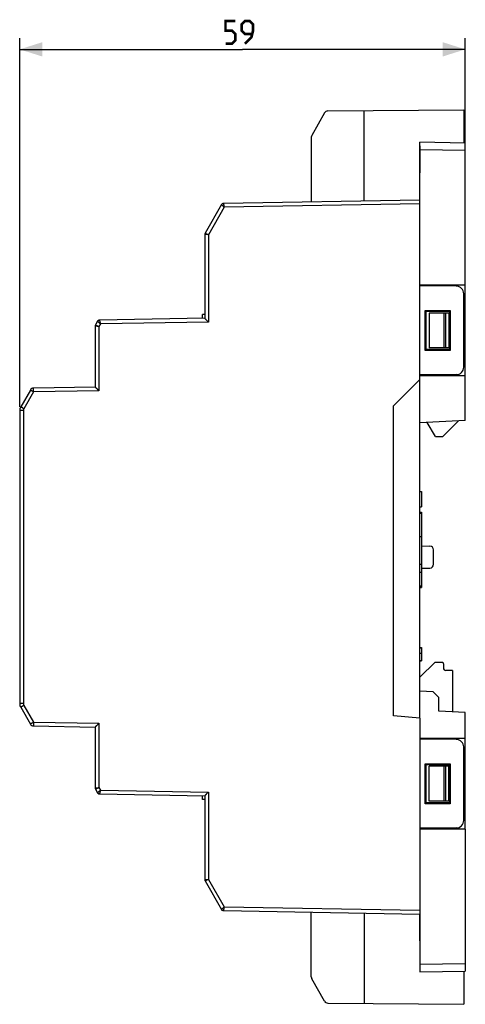
# Model space of a CAD drawing. Units: millimetres. Extents: x -129 to 46, y -59 to 71.
# Drawn here: x -129 to -70, y -59 to 71 of the extents above; entities that cross this region are included whole.
import ezdxf

# ---------------------------------------------------------------- set-up
doc = ezdxf.new("R2010")
doc.units = ezdxf.units.MM
doc.header["$LTSCALE"] = 30.734
doc.layers.get('0').update_dxf_attribs({"linetype": 'CONTINUOUS'})
for name, color, linetype in [('ASSI', 7, 'CONTINUOUS'), ('DRAFT', 7, 'CONTINUOUS'), ('RACCORDO', 7, 'CONTINUOUS'), ('SMUSSO', 7, 'CONTINUOUS')]:
    doc.layers.add(name, color=color, linetype=linetype)
doc.styles.get("Standard").update_dxf_attribs({"font": 'txt', "width": 0.8})
doc.dimstyles.new('DIMSTYLE_1', dxfattribs={"dimtxt": 3, "dimasz": 3, "dimexe": 1.5, "dimexo": 0.5, "dimgap": 0.75, "dimtad": 1, "dimtxsty": 'STANDARD', "dimblk": '_FILLED', "dimblk1": '_FILLED', "dimblk2": '_FILLED', "dimcen": 0.09, "dimazin": 2, "dimtfac": 1, "dimtofl": 0, "dimtmove": 0, "dimatfit": 3, "dimldrblk": '_FILLED', "dimfxl": 1, "dimtolj": 1, "dimarcsym": 0})

# ---------------------------------------------------------------- blocks, each defined once
blk = doc.blocks.new('_FILLED')
at = {"color": 0, "linetype": 'BYBLOCK'}
blk.add_solid([(0, 0), (-1, 0.317), (-1, -0.317)], dxfattribs=at)
blk = doc.blocks.new('*D2')
at = {"color": 7, "linetype": 'CONTINUOUS'}
for p, q in [((-129.06, 19.89), (-129.06, 68.7)), ((-70.06, 54.3), (-70.06, 68.7)), ((-129.06, 67.2), (-99.56, 67.2)), ((-70.06, 67.2), (-99.56, 67.2))]:
    blk.add_line(p, q, dxfattribs=at)
at = {"color": 7, "linetype": 'CONTINUOUS', "xscale": 3, "yscale": 3, "zscale": 3, "rotation": 180}
blk.add_blockref('_FILLED', (-129.06, 67.2), dxfattribs=at)
at = {"color": 7, "linetype": 'CONTINUOUS', "xscale": 3, "yscale": 3, "zscale": 3}
blk.add_blockref('_FILLED', (-70.06, 67.2), dxfattribs=at)

msp = doc.modelspace()

# ---------------------------------------------------------------- linework, layer by layer
at = {"color": 7, "linetype": 'CONTINUOUS'}
for p, q in [((-88.691, 58.793), (-90.396, 55.815)), ((-88.262, 59.045), (-70.262, 59.202)), ((-83.462, 47.121), (-83.462, 59.087)), ((-70.262, 59.202), (-70.262, 54.863)), ((-90.462, 55.567), (-90.462, 46.999)), ((-76.068, 54.418), (-76.13, 47.251)), ((-76.062, 53.55), (-76.075, 53.55)), ((-76.062, 47.45), (-76.128, 47.45)), ((-75.062, 36), (-75.062, 35.891)), ((-104.562, 32.098), (-104.862, 32.093)), ((-104.862, 31.595), (-104.862, 32.093)), ((-72.262, 32.3), (-72.262, 27.7)), ((-79.562, 20), (-76.062, 23.5)), ((-75.062, 24.109), (-75.062, 24)), ((-79.562, -21), (-79.562, 20)), ((-74.023, 15.95), (-73.023, 15.95)), ((-76.062, 8.661), (-75.862, 8.661)), ((-75.862, 8.661), (-75.862, 6.661)), ((-76.062, 6.661), (-75.862, 6.661)), ((-76.062, 5.957), (-75.862, 5.957)), ((-76.062, 5.806), (-75.862, 5.806)), ((-75.862, 5.957), (-75.862, -4.044)), ((-76.062, 2.723), (-75.862, 2.723)), ((-76.062, -0.947), (-75.862, -0.947)), ((-76.062, -2), (-75.862, -2)), ((-76.062, -3.806), (-75.862, -3.806)), ((-76.062, -3.957), (-75.862, -3.957)), ((-76.062, -4.044), (-75.862, -4.044)), ((-76.062, -11.969), (-75.862, -11.969)), ((-76.062, -12), (-75.862, -12)), ((-76.062, -12.721), (-75.862, -12.721)), ((-75.862, -11.969), (-75.862, -13.733)), ((-76.062, -13.703), (-75.862, -13.703)), ((-76.062, -13.734), (-75.862, -13.734)), ((-76.062, -21.306), (-79.562, -21)), ((-75.062, -24), (-75.062, -24.109)), ((-72.262, -32.3), (-72.262, -27.7)), ((-104.862, -32.093), (-104.862, -31.595)), ((-104.562, -32.098), (-104.862, -32.093)), ((-75.062, -35.891), (-75.062, -36)), ((-90.462, -55.567), (-90.462, -46.999)), ((-83.462, -47.121), (-83.462, -59.087)), ((-76.13, -47.251), (-76.068, -54.418)), ((-88.691, -58.793), (-90.396, -55.815)), ((-70.262, -54.863), (-70.262, -59.202)), ((-88.262, -59.045), (-70.262, -59.202))]:
    msp.add_line(p, q, dxfattribs=at)
at = {"color": 7, "linetype": 'CONTINUOUS', "const_width": 0.35}
for points in [[(-101.812, 67.952), (-100.955, 67.952), (-100.527, 68.38), (-100.527, 69.237), (-100.955, 69.666), (-101.812, 69.666), (-101.812, 70.952), (-100.527, 70.952)], [(-99.241, 67.952), (-98.384, 68.809), (-98.17, 69.666), (-98.17, 70.523), (-98.598, 70.952), (-99.241, 70.952), (-99.67, 70.523), (-99.67, 69.666), (-99.241, 69.237), (-98.312, 69.237)]]:
    msp.add_lwpolyline(points, dxfattribs=at)
at = {"color": 7, "linetype": 'CONTINUOUS'}
for centre, radius, start, end in [((-88.258, 58.545), 0.5, 90.5, 150.20715), ((-89.962, 55.567), 0.5, 150.20715, 180), ((-70.462, 54.863), 0.2, 341.17765, 360), ((-118.486, 31.057), 0.3, 119.09018, 138.45085), ((-118.486, 31.057), 0.3, 103.69117, 105.85574), ((-118.762, 30.568), 0.3, 150.50316, 180), ((-118.762, -30.574), 0.3, 180, 209.82351), ((-118.486, -31.057), 0.3, 217.60302, 226.42969), ((-118.486, -31.057), 0.3, 254.20565, 259.11707), ((-89.962, -55.567), 0.5, 180, 209.79285), ((-70.462, -54.863), 0.2, 0, 18.82235), ((-88.258, -58.545), 0.5, 209.79285, 269.5)]:
    msp.add_arc(centre, radius, start, end, dxfattribs=at)
at = {"layer": 'ASSI', "color": 7, "linetype": 'CONTINUOUS'}
for p, q in [((-76.062, 52.297), (-76.086, 52.297)), ((-76.062, 53.048), (-76.08, 53.048)), ((-76.062, 50.875), (-76.099, 50.875)), ((-76.062, 50.125), (-76.105, 50.125)), ((-76.062, 48.703), (-76.117, 48.703)), ((-76.062, 47.952), (-76.124, 47.952))]:
    msp.add_line(p, q, dxfattribs=at)
at = {"layer": 'DRAFT', "color": 7, "linetype": 'CONTINUOUS'}
for p, q in [((-70.062, 36), (-76.062, 36)), ((-70.062, 18.064), (-70.062, 36)), ((-75.362, 27.35), (-75.362, 32.65)), ((-75.362, 32.65), (-72.062, 32.65)), ((-75.362, 32.65), (-75.245, 32.533)), ((-72.062, 32.65), (-72.17, 32.542)), ((-72.062, 32.65), (-72.062, 27.35)), ((-75.245, 32.533), (-72.17, 32.542)), ((-75.245, 27.467), (-75.245, 32.533)), ((-74.837, 32.3), (-74.837, 27.7)), ((-72.17, 32.3), (-72.262, 32.3)), ((-72.17, 32.542), (-72.17, 27.458)), ((-70.062, 32.3), (-70.262, 32.3)), ((-75.362, 27.35), (-75.245, 27.467)), ((-72.17, 27.458), (-75.245, 27.467)), ((-72.17, 27.7), (-72.262, 27.7)), ((-72.062, 27.35), (-72.17, 27.458)), ((-70.062, 27.7), (-70.262, 27.7)), ((-72.062, 27.35), (-75.362, 27.35)), ((-70.062, 24), (-76.062, 24)), ((-76.062, -21.306), (-76.062, 23.5)), ((-70.062, 18.064), (-76.062, 17.75)), ((-74.023, 15.95), (-75.092, 17.801)), ((-70.955, 18.018), (-73.023, 15.95)), ((-76.062, -15.9), (-74.062, -13.9)), ((-74.062, -13.9), (-73.043, -13.9)), ((-73.043, -13.9), (-72.962, -14.2)), ((-70.062, -20.564), (-73.562, -20.381)), ((-70.062, -36), (-70.062, -20.564)), ((-70.062, -24), (-76.062, -24)), ((-75.362, -27.35), (-72.062, -27.35)), ((-75.362, -27.35), (-75.245, -27.467)), ((-75.362, -32.65), (-75.362, -27.35)), ((-72.062, -27.35), (-72.17, -27.458)), ((-72.062, -27.35), (-72.062, -32.65)), ((-75.245, -27.467), (-72.17, -27.458)), ((-75.245, -32.533), (-75.245, -27.467)), ((-74.837, -32.3), (-74.837, -27.7)), ((-72.17, -27.7), (-72.262, -27.7)), ((-72.17, -27.458), (-72.17, -32.542)), ((-70.062, -27.7), (-70.262, -27.7)), ((-75.362, -32.65), (-75.245, -32.533)), ((-72.17, -32.542), (-75.245, -32.533)), ((-72.17, -32.3), (-72.262, -32.3)), ((-72.062, -32.65), (-72.17, -32.542)), ((-70.062, -32.3), (-70.262, -32.3)), ((-72.062, -32.65), (-75.362, -32.65)), ((-70.062, -36), (-76.062, -36))]:
    msp.add_line(p, q, dxfattribs=at)
for centre, start, end in [((-102.088, 46.496), 134.04058, 138.00887), ((-104.262, 42.722), 151.23972, 180), ((-104.262, -42.722), 180, 209.95627), ((-102.088, -46.496), 217.71765, 226.55588)]:
    msp.add_arc(centre, 0.3, start, end, dxfattribs=at)
at = {"layer": 'RACCORDO', "color": 7, "linetype": 'CONTINUOUS'}
for p, q in [((-76.062, 23.5), (-76.062, 54.9)), ((-70.062, 54.795), (-76.062, 54.9)), ((-70.062, 36), (-70.062, 54.795)), ((-76.062, 47.25), (-102.093, 46.796)), ((-102.348, 46.646), (-104.521, 42.874)), ((-104.562, 42.722), (-104.562, 31.6)), ((-71.254, 35.858), (-76.062, 35.9)), ((-70.262, 25.142), (-70.262, 34.858)), ((-104.562, 31.6), (-118.491, 31.357)), ((-72.262, 32.3), (-74.837, 32.3)), ((-119.062, 30.568), (-119.062, 22.5)), ((-118.747, 31.205), (-119.023, 30.716)), ((-72.262, 27.7), (-74.837, 27.7)), ((-71.254, 24.142), (-76.062, 24.1)), ((-119.062, 22.5), (-127.221, 22.358)), ((-127.645, 22.108), (-128.928, 19.885)), ((-129.062, 19.385), (-129.062, -19.385)), ((-75.862, 1.493), (-74.745, 1.454)), ((-74.262, -0.954), (-74.262, 0.954)), ((-75.862, -1.493), (-74.745, -1.454)), ((-72.962, -14.2), (-72.962, -14.7)), ((-71.762, -15), (-72.662, -15)), ((-71.762, -15), (-71.762, -20.475)), ((-128.928, -19.885), (-127.645, -22.108)), ((-76.062, -21.306), (-76.062, -54.9)), ((-127.221, -22.358), (-119.062, -22.5)), ((-119.062, -22.5), (-119.062, -30.574)), ((-71.254, -24.142), (-76.062, -24.1)), ((-70.262, -34.858), (-70.262, -25.142)), ((-72.262, -27.7), (-74.837, -27.7)), ((-119.023, -30.724), (-118.746, -31.206)), ((-118.489, -31.357), (-104.562, -31.6)), ((-104.562, -31.6), (-104.562, -42.722)), ((-72.262, -32.3), (-74.837, -32.3)), ((-71.254, -35.858), (-76.062, -35.9)), ((-70.062, -36), (-70.062, -54.795)), ((-104.522, -42.872), (-102.348, -46.646)), ((-102.093, -46.796), (-76.062, -47.25)), ((-76.062, -54.9), (-70.062, -54.795))]:
    msp.add_line(p, q, dxfattribs=at)
at = {"layer": 'RACCORDO', "color": 250, "linetype": 'CONTINUOUS'}
for p, q in [((-70.062, 53.795), (-76.062, 53.9)), ((-101.98, 46.298), (-104.071, 42.669)), ((-76.062, 46.75), (-101.98, 46.298)), ((-104.071, 42.669), (-104.071, 31.109)), ((-72.881, 27.7), (-72.881, 32.3)), ((-72.624, 27.7), (-72.624, 32.3)), ((-118.377, 30.859), (-118.571, 30.515)), ((-118.571, 30.515), (-118.571, 22.009)), ((-104.071, 31.109), (-118.377, 30.859)), ((-127.221, 21.858), (-128.504, 19.635)), ((-118.571, 22.009), (-127.221, 21.858)), ((-128.571, 19.385), (-129.062, 19.385)), ((-128.571, 19.385), (-128.571, -19.385)), ((-128.571, -19.385), (-129.062, -19.385)), ((-128.504, -19.635), (-127.221, -21.858)), ((-127.221, -21.858), (-118.571, -22.009)), ((-118.571, -22.009), (-118.571, -30.521)), ((-72.881, -32.3), (-72.881, -27.7)), ((-72.624, -32.3), (-72.624, -27.7)), ((-118.571, -30.521), (-118.377, -30.859)), ((-118.377, -30.859), (-104.071, -31.109)), ((-104.071, -31.109), (-104.071, -42.669)), ((-104.071, -42.669), (-101.98, -46.298)), ((-101.98, -46.298), (-76.062, -46.75)), ((-76.062, -53.9), (-70.062, -53.795))]:
    msp.add_line(p, q, dxfattribs=at)
at = {"layer": 'RACCORDO', "color": 7, "linetype": 'CONTINUOUS'}
for centre, radius, start, end in [((-102.088, 46.496), 0.3, 91, 150.04373), ((-104.262, 42.722), 0.3, 149.68334, 180.00494), ((-71.262, 34.858), 1, 0, 89.5), ((-118.486, 31.057), 0.3, 91, 150.50316), ((-118.762, 30.568), 0.3, 150.50421, 180), ((-71.262, 25.142), 1, 270.5, 360), ((-127.212, 21.858), 0.5, 91, 150), ((-128.062, 19.385), 1, 150.00017, 180), ((-74.762, 0.954), 0.5, 0, 88), ((-74.762, -0.954), 0.5, 272, 360), ((-72.662, -14.7), 0.3, 180, 270), ((-128.062, -19.385), 1, 180.00017, 210), ((-127.212, -21.858), 0.5, 210, 269), ((-71.262, -25.142), 1, 0, 89.5), ((-118.762, -30.574), 0.3, 180.00033, 209.82314), ((-118.486, -31.057), 0.3, 209.82351, 269.36731), ((-71.262, -34.858), 1, 270.5, 360), ((-104.262, -42.722), 0.3, 180.00033, 209.95589), ((-102.088, -46.496), 0.3, 209.95627, 269)]:
    msp.add_arc(centre, radius, start, end, dxfattribs=at)
at = {"layer": 'RACCORDO', "color": 250, "linetype": 'CONTINUOUS'}
for centre, radius, start, end in [((-102.087, 46.494), 0.302, 97.07674, 104.63473), ((-102.088, 46.497), 0.298, 91.02228, 97.08715), ((-118.485, 31.055), 0.302, 97.12408, 104.74084), ((-118.486, 31.059), 0.298, 91.02277, 97.13474), ((-128.071, 19.385), 0.5, 150.00004, 179.99996), ((-128.071, -19.385), 0.5, 180.00004, 209.99996), ((-118.487, -31.059), 0.298, 228.00921, 255.34467), ((-118.485, -31.055), 0.302, 255.34964, 262.96603), ((-118.486, -31.059), 0.298, 262.95572, 268.98025), ((-102.089, -46.497), 0.298, 228.12947, 255.38641), ((-102.087, -46.494), 0.302, 255.39128, 262.89691), ((-102.088, -46.497), 0.298, 262.88639, 268.98005)]:
    msp.add_arc(centre, radius, start, end, dxfattribs=at)
at = {"layer": 'RACCORDO', "color": 7, "linetype": 'CONTINUOUS'}
for points in [[(-102.348, 46.646), (-102.332, 46.672), (-102.313, 46.696), (-102.29, 46.717)], [(-118.747, 31.205), (-118.732, 31.231), (-118.712, 31.256), (-118.69, 31.277)], [(-118.686, -31.28), (-118.71, -31.259), (-118.73, -31.234), (-118.746, -31.206)], [(-102.288, -46.719), (-102.311, -46.698), (-102.332, -46.673), (-102.348, -46.646)]]:
    msp.add_open_spline(points, degree=3, dxfattribs=at)
at = {"layer": 'RACCORDO', "color": 250, "linetype": 'CONTINUOUS'}
for points, knots in [([(-101.98, 46.298), (-102.003, 46.32), (-102.05, 46.363), (-102.119, 46.427), (-102.181, 46.485), (-102.229, 46.53), (-102.263, 46.563), (-102.285, 46.583), (-102.303, 46.601), (-102.319, 46.616), (-102.331, 46.628), (-102.339, 46.636), (-102.344, 46.641), (-102.346, 46.643), (-102.347, 46.644), (-102.348, 46.645), (-102.348, 46.646)], [0, 0, 0, 0, 0.1930324, 0.3788675, 0.5507266, 0.7022746, 0.7685438, 0.8275484, 0.87868, 0.921378, 0.9551734, 0.979698, 0.9883851, 0.9946626, 0.9985215, 1, 1, 1, 1]), ([(-102.093, 46.796), (-102.094, 46.795), (-102.092, 46.791), (-102.092, 46.783), (-102.089, 46.77), (-102.086, 46.753), (-102.081, 46.732), (-102.074, 46.695), (-102.061, 46.641), (-102.044, 46.566), (-102.024, 46.482), (-102.002, 46.392), (-101.988, 46.329), (-101.98, 46.298)], [0, 0, 0, 0, 0.0061736, 0.0218612, 0.0469966, 0.0812937, 0.1243816, 0.1757885, 0.301265, 0.4525576, 0.6237185, 0.808445, 1, 1, 1, 1]), ([(-104.071, 42.669), (-104.103, 42.672), (-104.166, 42.679), (-104.257, 42.689), (-104.341, 42.698), (-104.404, 42.705), (-104.45, 42.71), (-104.478, 42.713), (-104.503, 42.715), (-104.523, 42.718), (-104.54, 42.72), (-104.55, 42.721), (-104.557, 42.722), (-104.56, 42.722), (-104.561, 42.722), (-104.562, 42.722), (-104.562, 42.722)], [0, 0, 0, 0, 0.1954121, 0.3829881, 0.5556626, 0.7070234, 0.7728747, 0.8313009, 0.8817527, 0.9237268, 0.9568176, 0.9807068, 0.9891159, 0.995144, 0.9987764, 1, 1, 1, 1]), ([(-104.522, 42.872), (-104.522, 42.872), (-104.521, 42.871), (-104.519, 42.87), (-104.516, 42.869), (-104.509, 42.865), (-104.496, 42.859), (-104.485, 42.854), (-104.479, 42.851)], [0, 0, 0, 0, 0.0160667, 0.0636151, 0.1426919, 0.2531131, 0.5666457, 1, 1, 1, 1]), ([(-104.479, 42.851), (-104.423, 42.826), (-104.287, 42.765), (-104.152, 42.704), (-104.071, 42.669)], [0, 0, 0, 0, 0.4088203, 1, 1, 1, 1]), ([(-118.491, 31.357), (-118.492, 31.356), (-118.49, 31.352), (-118.49, 31.344), (-118.487, 31.332), (-118.484, 31.315), (-118.479, 31.293), (-118.471, 31.256), (-118.459, 31.202), (-118.442, 31.128), (-118.422, 31.044), (-118.4, 30.953), (-118.385, 30.891), (-118.377, 30.859)], [0, 0, 0, 0, 0.006179, 0.0218761, 0.047024, 0.0813356, 0.1244385, 0.1758596, 0.3013567, 0.4526527, 0.6237967, 0.808489, 1, 1, 1, 1]), ([(-118.571, 30.515), (-118.603, 30.519), (-118.666, 30.525), (-118.757, 30.535), (-118.841, 30.544), (-118.904, 30.551), (-118.95, 30.556), (-118.978, 30.559), (-119.003, 30.561), (-119.023, 30.564), (-119.04, 30.565), (-119.05, 30.566), (-119.057, 30.567), (-119.06, 30.567), (-119.061, 30.568), (-119.062, 30.568), (-119.062, 30.568)], [0, 0, 0, 0, 0.195429, 0.3830174, 0.5556974, 0.707056, 0.7729037, 0.8313252, 0.8817718, 0.9237404, 0.9568262, 0.9807112, 0.9891187, 0.9951455, 0.998777, 1, 1, 1, 1]), ([(-119.023, 30.716), (-119.024, 30.716), (-119.022, 30.715), (-119.021, 30.714), (-119.018, 30.713), (-119.013, 30.71), (-119.003, 30.706), (-118.988, 30.699), (-118.969, 30.69), (-118.947, 30.68), (-118.92, 30.668), (-118.879, 30.65), (-118.82, 30.624), (-118.743, 30.59), (-118.659, 30.553), (-118.601, 30.528), (-118.571, 30.515)], [0, 0, 0, 0, 0.0012247, 0.0048314, 0.0108308, 0.0192119, 0.0430511, 0.0761031, 0.1180505, 0.168488, 0.2269114, 0.2927707, 0.4441737, 0.6169109, 0.8045497, 1, 1, 1, 1]), ([(-118.377, 30.859), (-118.401, 30.881), (-118.448, 30.924), (-118.516, 30.987), (-118.58, 31.045), (-118.628, 31.09), (-118.662, 31.122), (-118.684, 31.143), (-118.702, 31.16), (-118.718, 31.175), (-118.73, 31.187), (-118.738, 31.195), (-118.743, 31.2), (-118.745, 31.202), (-118.746, 31.204), (-118.747, 31.204), (-118.747, 31.205)], [0, 0, 0, 0, 0.1929941, 0.3787994, 0.5506447, 0.7021977, 0.7684755, 0.8274917, 0.8786365, 0.9213482, 0.9551561, 0.9796908, 0.9883817, 0.9946618, 0.9985221, 1, 1, 1, 1]), ([(-127.221, 21.858), (-127.222, 21.89), (-127.223, 21.954), (-127.224, 22.046), (-127.225, 22.132), (-127.225, 22.207), (-127.225, 22.261), (-127.224, 22.297), (-127.224, 22.318), (-127.223, 22.334), (-127.223, 22.347), (-127.222, 22.353), (-127.222, 22.358), (-127.221, 22.358)], [0, 0, 0, 0, 0.1949728, 0.382492, 0.5552668, 0.7067285, 0.831037, 0.8814801, 0.9234375, 0.9565143, 0.980404, 0.9948879, 1, 1, 1, 1]), ([(-127.221, 21.858), (-127.249, 21.874), (-127.303, 21.905), (-127.382, 21.951), (-127.455, 21.994), (-127.51, 22.026), (-127.549, 22.049), (-127.574, 22.064), (-127.595, 22.076), (-127.613, 22.087), (-127.626, 22.095), (-127.636, 22.101), (-127.641, 22.104), (-127.643, 22.106), (-127.644, 22.107), (-127.645, 22.107), (-127.645, 22.108)], [0, 0, 0, 0, 0.1957941, 0.3837782, 0.556592, 0.7078994, 0.7736365, 0.8319304, 0.882221, 0.9240246, 0.9569763, 0.9807341, 0.9890961, 0.9950951, 0.9987218, 1, 1, 1, 1]), ([(-128.504, 19.635), (-128.532, 19.651), (-128.586, 19.683), (-128.665, 19.729), (-128.738, 19.771), (-128.793, 19.804), (-128.832, 19.827), (-128.857, 19.841), (-128.878, 19.854), (-128.896, 19.865), (-128.909, 19.873), (-128.919, 19.879), (-128.924, 19.882), (-128.926, 19.884), (-128.927, 19.885), (-128.928, 19.885), (-128.928, 19.885)], [0, 0, 0, 0, 0.1957939, 0.3837776, 0.5565912, 0.7078985, 0.7736356, 0.8319295, 0.8822201, 0.9240239, 0.9569757, 0.9807336, 0.9890957, 0.9950949, 0.9987218, 1, 1, 1, 1]), ([(-128.504, -19.635), (-128.532, -19.651), (-128.586, -19.683), (-128.665, -19.729), (-128.738, -19.771), (-128.793, -19.804), (-128.832, -19.827), (-128.857, -19.841), (-128.878, -19.854), (-128.896, -19.865), (-128.909, -19.873), (-128.919, -19.879), (-128.924, -19.882), (-128.926, -19.884), (-128.927, -19.885), (-128.928, -19.885), (-128.928, -19.885)], [0, 0, 0, 0, 0.1957939, 0.3837776, 0.5565912, 0.7078985, 0.7736356, 0.8319295, 0.8822201, 0.9240239, 0.9569757, 0.9807336, 0.9890957, 0.9950949, 0.9987218, 1, 1, 1, 1]), ([(-127.221, -21.858), (-127.249, -21.874), (-127.303, -21.905), (-127.382, -21.951), (-127.455, -21.994), (-127.51, -22.026), (-127.549, -22.049), (-127.574, -22.064), (-127.595, -22.076), (-127.613, -22.087), (-127.626, -22.095), (-127.636, -22.101), (-127.641, -22.104), (-127.643, -22.106), (-127.644, -22.107), (-127.645, -22.107), (-127.645, -22.108)], [0, 0, 0, 0, 0.1957941, 0.3837782, 0.556592, 0.7078994, 0.7736365, 0.8319304, 0.882221, 0.9240246, 0.9569763, 0.9807341, 0.9890961, 0.9950951, 0.9987218, 1, 1, 1, 1]), ([(-127.221, -21.858), (-127.222, -21.89), (-127.223, -21.954), (-127.224, -22.046), (-127.225, -22.132), (-127.225, -22.207), (-127.225, -22.261), (-127.224, -22.297), (-127.224, -22.318), (-127.223, -22.334), (-127.223, -22.347), (-127.222, -22.353), (-127.222, -22.358), (-127.221, -22.358)], [0, 0, 0, 0, 0.1949728, 0.382492, 0.5552668, 0.7067285, 0.831037, 0.8814801, 0.9234375, 0.9565143, 0.980404, 0.9948879, 1, 1, 1, 1]), ([(-119.062, -30.574), (-119.062, -30.574), (-119.061, -30.575), (-119.06, -30.574), (-119.057, -30.574), (-119.05, -30.573), (-119.04, -30.572), (-119.023, -30.57), (-119.003, -30.568), (-118.978, -30.565), (-118.95, -30.562), (-118.904, -30.557), (-118.841, -30.55), (-118.757, -30.541), (-118.666, -30.531), (-118.603, -30.525), (-118.571, -30.521)], [0, 0, 0, 0, 0.0012243, 0.0048576, 0.0108868, 0.0192969, 0.0431872, 0.0762783, 0.1182521, 0.1687035, 0.227129, 0.2929795, 0.4443386, 0.6170119, 0.8045875, 1, 1, 1, 1]), ([(-118.571, -30.521), (-118.601, -30.534), (-118.658, -30.56), (-118.742, -30.597), (-118.819, -30.631), (-118.878, -30.657), (-118.92, -30.676), (-118.946, -30.688), (-118.969, -30.698), (-118.987, -30.707), (-119.002, -30.714), (-119.012, -30.718), (-119.018, -30.721), (-119.02, -30.722), (-119.022, -30.723), (-119.023, -30.723), (-119.023, -30.724)], [0, 0, 0, 0, 0.1954389, 0.3830701, 0.5558051, 0.707211, 0.7730731, 0.8314999, 0.8819409, 0.9238916, 0.9569463, 0.9807873, 0.9891687, 0.9951682, 0.9987748, 1, 1, 1, 1]), ([(-118.746, -31.206), (-118.746, -31.206), (-118.745, -31.205), (-118.744, -31.204), (-118.742, -31.201), (-118.737, -31.197), (-118.729, -31.188), (-118.717, -31.177), (-118.702, -31.162), (-118.683, -31.144), (-118.661, -31.123), (-118.627, -31.091), (-118.579, -31.046), (-118.517, -30.988), (-118.448, -30.924), (-118.401, -30.881), (-118.377, -30.859)], [0, 0, 0, 0, 0.0014868, 0.0053569, 0.0116485, 0.020351, 0.0449022, 0.0787173, 0.1214311, 0.172575, 0.2315873, 0.2978585, 0.4493945, 0.6212238, 0.8070167, 1, 1, 1, 1]), ([(-118.377, -30.859), (-118.385, -30.891), (-118.4, -30.953), (-118.422, -31.044), (-118.442, -31.128), (-118.459, -31.202), (-118.472, -31.256), (-118.48, -31.293), (-118.484, -31.315), (-118.487, -31.332), (-118.49, -31.344), (-118.49, -31.352), (-118.492, -31.356), (-118.491, -31.357)], [0, 0, 0, 0, 0.191542, 0.3762583, 0.5474149, 0.6987086, 0.8241898, 0.8755999, 0.9186911, 0.9529918, 0.9781315, 0.9938229, 1, 1, 1, 1]), ([(-104.562, -42.722), (-104.562, -42.722), (-104.561, -42.722), (-104.56, -42.722), (-104.557, -42.722), (-104.55, -42.721), (-104.54, -42.72), (-104.523, -42.718), (-104.503, -42.716), (-104.478, -42.713), (-104.45, -42.71), (-104.404, -42.705), (-104.341, -42.698), (-104.257, -42.689), (-104.166, -42.679), (-104.103, -42.672), (-104.071, -42.669)], [0, 0, 0, 0, 0.0012245, 0.0048581, 0.0108877, 0.0192983, 0.04319, 0.0762826, 0.1182581, 0.1687111, 0.2271381, 0.2929896, 0.4443494, 0.617021, 0.8045928, 1, 1, 1, 1]), ([(-104.071, -42.669), (-104.101, -42.682), (-104.158, -42.707), (-104.242, -42.745), (-104.319, -42.779), (-104.378, -42.806), (-104.419, -42.824), (-104.446, -42.836), (-104.468, -42.846), (-104.487, -42.855), (-104.502, -42.862), (-104.512, -42.867), (-104.517, -42.869), (-104.52, -42.871), (-104.521, -42.872), (-104.522, -42.872), (-104.522, -42.872)], [0, 0, 0, 0, 0.1954339, 0.3830617, 0.5557956, 0.7072026, 0.7730659, 0.8314942, 0.8819367, 0.9238889, 0.9569448, 0.9807867, 0.9891684, 0.995168, 0.9987746, 1, 1, 1, 1]), ([(-102.348, -46.646), (-102.348, -46.645), (-102.347, -46.644), (-102.346, -46.643), (-102.344, -46.641), (-102.339, -46.636), (-102.331, -46.628), (-102.319, -46.616), (-102.303, -46.601), (-102.285, -46.583), (-102.263, -46.562), (-102.229, -46.53), (-102.181, -46.485), (-102.119, -46.427), (-102.05, -46.363), (-102.003, -46.32), (-101.98, -46.298)], [0, 0, 0, 0, 0.0014869, 0.0053565, 0.0116473, 0.0203486, 0.0448967, 0.0787082, 0.1214179, 0.1725579, 0.2315669, 0.2978356, 0.4493703, 0.6212038, 0.8070054, 1, 1, 1, 1]), ([(-101.98, -46.298), (-101.988, -46.329), (-102.002, -46.392), (-102.024, -46.482), (-102.044, -46.566), (-102.061, -46.641), (-102.074, -46.695), (-102.081, -46.732), (-102.086, -46.753), (-102.089, -46.77), (-102.092, -46.783), (-102.092, -46.791), (-102.094, -46.795), (-102.093, -46.796)], [0, 0, 0, 0, 0.1915547, 0.3762809, 0.5474423, 0.698735, 0.8242103, 0.8756164, 0.9187032, 0.9529998, 0.9781358, 0.9938245, 1, 1, 1, 1])]:
    msp.add_open_spline(points, degree=3, knots=knots, dxfattribs=at)
at = {"layer": 'RACCORDO', "color": 7, "linetype": 'CONTINUOUS'}
for points in [[(-104.071, 31.109), (-104.099, 31.136), (-104.154, 31.19), (-104.236, 31.271), (-104.314, 31.349), (-104.377, 31.411), (-104.424, 31.458), (-104.456, 31.49), (-104.485, 31.519), (-104.51, 31.545), (-104.531, 31.566), (-104.546, 31.581), (-104.554, 31.59), (-104.559, 31.595), (-104.561, 31.598), (-104.562, 31.599), (-104.562, 31.6)], [(-118.571, 22.009), (-118.599, 22.036), (-118.654, 22.09), (-118.736, 22.171), (-118.814, 22.249), (-118.877, 22.311), (-118.924, 22.358), (-118.956, 22.39), (-118.985, 22.419), (-119.01, 22.445), (-119.031, 22.466), (-119.046, 22.481), (-119.054, 22.49), (-119.059, 22.495), (-119.061, 22.498), (-119.062, 22.499), (-119.062, 22.5)], [(-118.571, -22.009), (-118.599, -22.036), (-118.654, -22.09), (-118.736, -22.171), (-118.814, -22.249), (-118.877, -22.311), (-118.924, -22.358), (-118.956, -22.39), (-118.985, -22.419), (-119.01, -22.445), (-119.031, -22.466), (-119.046, -22.481), (-119.054, -22.49), (-119.059, -22.495), (-119.061, -22.498), (-119.062, -22.499), (-119.062, -22.5)], [(-104.071, -31.109), (-104.099, -31.136), (-104.154, -31.19), (-104.236, -31.271), (-104.314, -31.349), (-104.377, -31.411), (-104.424, -31.458), (-104.456, -31.49), (-104.485, -31.519), (-104.51, -31.545), (-104.531, -31.566), (-104.546, -31.581), (-104.554, -31.59), (-104.559, -31.595), (-104.561, -31.598), (-104.562, -31.599), (-104.562, -31.6)]]:
    msp.add_open_spline(points, degree=3, knots=[0, 0, 0, 0, 0.1686036, 0.3344449, 0.4946132, 0.6452594, 0.7153757, 0.7808614, 0.8405808, 0.8931819, 0.9370795, 0.9705571, 0.9828352, 0.9919112, 0.9976654, 1, 1, 1, 1], dxfattribs=at)
at = {"layer": 'SMUSSO', "color": 7, "linetype": 'CONTINUOUS'}
for p, q in [((-74.301, -17.842), (-76.062, -17.75)), ((-73.562, -18.581), (-74.301, -17.842)), ((-73.562, -20.381), (-73.562, -18.581))]:
    msp.add_line(p, q, dxfattribs=at)

# ---------------------------------------------------------------- dimensions: what is measured, and where the dimension line sits
at = {"color": 7, "linetype": 'CONTINUOUS'}
dim = msp.add_linear_dim(base=(-129.062, 67.202), p1=(-70.062, 53.795), p2=(-129.062, 19.385), angle=180, dimstyle='DIMSTYLE_1', dxfattribs=at)
dim.commit()
dim.dimension.update_dxf_attribs({"geometry": '*D2', "text_midpoint": (-101.812, 67.202), "dimtype": 160})

doc.saveas('drawing.dxf')
